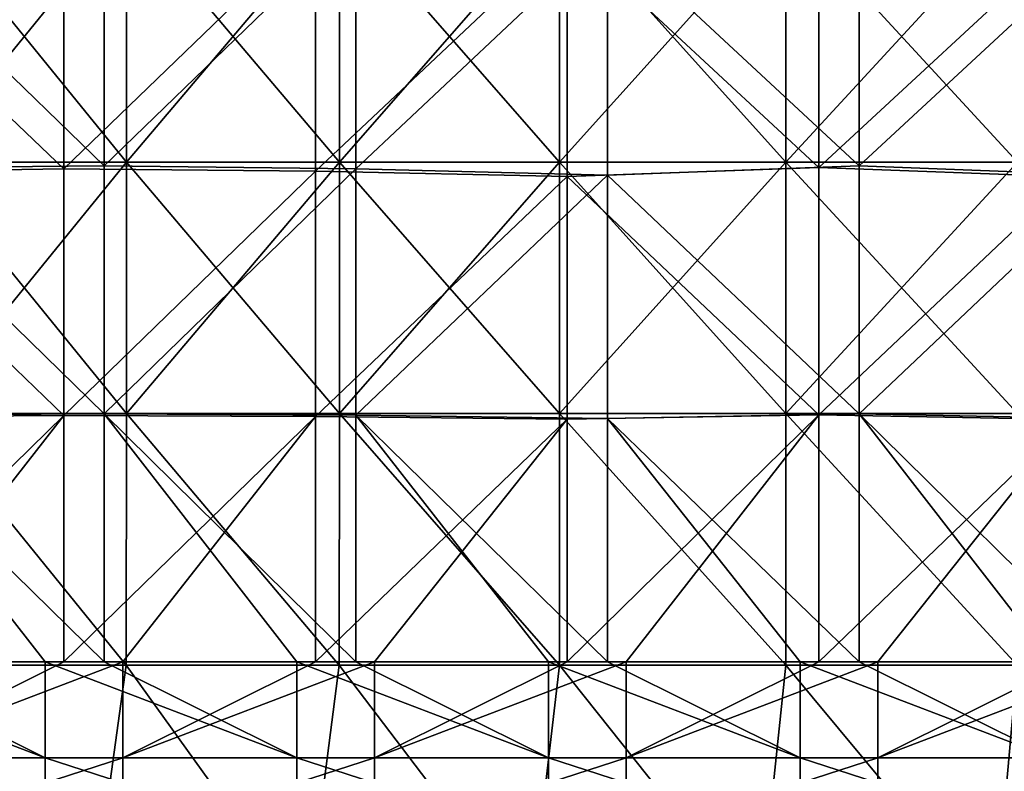
# Model space of a CAD drawing. Units: millimetres. Extents: x -42 to 42, y 0 to 105.
# Drawn here: x -28 to -16, y 17 to 26 of the extents above; entities that cross this region are included whole.
import ezdxf

# ---------------------------------------------------------------- set-up
doc = ezdxf.new("R2010")
doc.units = ezdxf.units.MM
doc.header["$LTSCALE"] = 67.901235
for name, color, linetype in [('16', 7, 'CONTINUOUS'), ('3', 7, 'CONTINUOUS'), ('4', 7, 'CONTINUOUS'), ('50', 7, 'CONTINUOUS'), ('51', 7, 'CONTINUOUS'), ('63', 7, 'CONTINUOUS')]:
    doc.layers.add(name, color=color, linetype=linetype)

msp = doc.modelspace()

# ---------------------------------------------------------------- linework, layer by layer
at = {"layer": '16', "linetype": 'Continuous'}
for points in [[(-26.563, 18, -360.5), (-27.267, 18, -360.5), (-29.566, 16.852, -360.272), (-26.563, 18, -360.5)], [(-26.563, 16.852, -360.272), (-26.563, 18, -360.5), (-29.566, 16.852, -360.272), (-26.563, 16.852, -360.272)], [(-27.267, 18, -360.5), (-29.566, 18, -360.5), (-29.566, 16.852, -360.272), (-27.267, 18, -360.5)], [(-23.56, 18, -360.5), (-24.264, 18, -360.5), (-26.563, 16.852, -360.272), (-23.56, 18, -360.5)], [(-23.56, 16.852, -360.272), (-23.56, 18, -360.5), (-26.563, 16.852, -360.272), (-23.56, 16.852, -360.272)], [(-24.264, 18, -360.5), (-26.563, 18, -360.5), (-26.563, 16.852, -360.272), (-24.264, 18, -360.5)], [(-20.557, 18, -360.5), (-21.261, 18, -360.5), (-23.56, 16.852, -360.272), (-20.557, 18, -360.5)], [(-20.557, 16.852, -360.272), (-20.557, 18, -360.5), (-23.56, 16.852, -360.272), (-20.557, 16.852, -360.272)], [(-21.261, 18, -360.5), (-23.56, 18, -360.5), (-23.56, 16.852, -360.272), (-21.261, 18, -360.5)], [(-17.554, 18, -360.5), (-18.258, 18, -360.5), (-20.557, 16.852, -360.272), (-17.554, 18, -360.5)], [(-17.554, 16.852, -360.272), (-17.554, 18, -360.5), (-20.557, 16.852, -360.272), (-17.554, 16.852, -360.272)], [(-18.258, 18, -360.5), (-20.557, 18, -360.5), (-20.557, 16.852, -360.272), (-18.258, 18, -360.5)], [(-14.551, 18, -360.5), (-15.255, 18, -360.5), (-17.554, 16.852, -360.272), (-14.551, 18, -360.5)], [(-14.551, 16.852, -360.272), (-14.551, 18, -360.5), (-17.554, 16.852, -360.272), (-14.551, 16.852, -360.272)], [(-15.255, 18, -360.5), (-17.554, 18, -360.5), (-17.554, 16.852, -360.272), (-15.255, 18, -360.5)], [(-26.563, 15.879, -359.621), (-26.563, 16.852, -360.272), (-29.566, 15.879, -359.621), (-26.563, 15.879, -359.621)], [(-29.566, 15.879, -359.621), (-26.563, 16.852, -360.272), (-29.566, 16.852, -360.272), (-29.566, 15.879, -359.621)], [(-23.56, 15.879, -359.621), (-23.56, 16.852, -360.272), (-26.563, 15.879, -359.621), (-23.56, 15.879, -359.621)], [(-26.563, 15.879, -359.621), (-23.56, 16.852, -360.272), (-26.563, 16.852, -360.272), (-26.563, 15.879, -359.621)], [(-20.557, 15.879, -359.621), (-20.557, 16.852, -360.272), (-23.56, 15.879, -359.621), (-20.557, 15.879, -359.621)], [(-23.56, 15.879, -359.621), (-20.557, 16.852, -360.272), (-23.56, 16.852, -360.272), (-23.56, 15.879, -359.621)], [(-17.554, 15.879, -359.621), (-17.554, 16.852, -360.272), (-20.557, 15.879, -359.621), (-17.554, 15.879, -359.621)], [(-20.557, 15.879, -359.621), (-17.554, 16.852, -360.272), (-20.557, 16.852, -360.272), (-20.557, 15.879, -359.621)], [(-14.551, 15.879, -359.621), (-14.551, 16.852, -360.272), (-17.554, 15.879, -359.621), (-14.551, 15.879, -359.621)], [(-17.554, 15.879, -359.621), (-14.551, 16.852, -360.272), (-17.554, 16.852, -360.272), (-17.554, 15.879, -359.621)]]:
    msp.add_3dface(points, dxfattribs=at)
at = {"layer": '3', "linetype": 'Continuous'}
for points in [[(-26.521, 23.967, -384.165), (-28.962, 23.967, -382.617), (-26.521, 26.97, -384.165), (-26.521, 23.967, -384.165)], [(-26.521, 26.97, -384.165), (-28.962, 23.967, -382.617), (-28.962, 26.97, -382.617), (-26.521, 26.97, -384.165)], [(-23.979, 23.967, -385.532), (-26.521, 23.967, -384.165), (-23.979, 26.97, -385.532), (-23.979, 23.967, -385.532)], [(-23.979, 26.97, -385.532), (-26.521, 23.967, -384.165), (-26.521, 26.97, -384.165), (-23.979, 26.97, -385.532)], [(-21.352, 23.967, -386.717), (-23.979, 23.967, -385.532), (-21.352, 26.97, -386.717), (-21.352, 23.967, -386.717)], [(-21.352, 26.97, -386.717), (-23.979, 23.967, -385.532), (-23.979, 26.97, -385.532), (-21.352, 26.97, -386.717)], [(-18.652, 23.967, -387.722), (-21.352, 23.967, -386.717), (-18.652, 26.97, -387.722), (-18.652, 23.967, -387.722)], [(-18.652, 26.97, -387.722), (-21.352, 23.967, -386.717), (-21.352, 26.97, -386.717), (-18.652, 26.97, -387.722)], [(-15.89, 23.967, -388.556), (-18.652, 23.967, -387.722), (-15.89, 26.97, -388.556), (-15.89, 23.967, -388.556)], [(-15.89, 26.97, -388.556), (-18.652, 23.967, -387.722), (-18.652, 26.97, -387.722), (-15.89, 26.97, -388.556)], [(-26.521, 20.964, -384.165), (-28.962, 20.964, -382.617), (-26.521, 23.967, -384.165), (-26.521, 20.964, -384.165)], [(-26.521, 23.967, -384.165), (-28.962, 20.964, -382.617), (-28.962, 23.967, -382.617), (-26.521, 23.967, -384.165)], [(-23.979, 20.964, -385.532), (-26.521, 20.964, -384.165), (-23.979, 23.967, -385.532), (-23.979, 20.964, -385.532)], [(-23.979, 23.967, -385.532), (-26.521, 20.964, -384.165), (-26.521, 23.967, -384.165), (-23.979, 23.967, -385.532)], [(-21.352, 20.964, -386.717), (-23.979, 20.964, -385.532), (-21.352, 23.967, -386.717), (-21.352, 20.964, -386.717)], [(-21.352, 23.967, -386.717), (-23.979, 20.964, -385.532), (-23.979, 23.967, -385.532), (-21.352, 23.967, -386.717)], [(-18.652, 20.964, -387.722), (-21.352, 20.964, -386.717), (-18.652, 23.967, -387.722), (-18.652, 20.964, -387.722)], [(-18.652, 23.967, -387.722), (-21.352, 20.964, -386.717), (-21.352, 23.967, -386.717), (-18.652, 23.967, -387.722)], [(-15.89, 20.964, -388.556), (-18.652, 20.964, -387.722), (-15.89, 23.967, -388.556), (-15.89, 20.964, -388.556)], [(-15.89, 23.967, -388.556), (-18.652, 20.964, -387.722), (-18.652, 23.967, -387.722), (-15.89, 23.967, -388.556)], [(-26.523, 17.961, -384.164), (-28.965, 17.961, -382.615), (-28.962, 20.964, -382.617), (-26.523, 17.961, -384.164)], [(-26.521, 20.964, -384.165), (-26.523, 17.961, -384.164), (-28.962, 20.964, -382.617), (-26.521, 20.964, -384.165)], [(-23.982, 17.961, -385.531), (-26.523, 17.961, -384.164), (-26.521, 20.964, -384.165), (-23.982, 17.961, -385.531)], [(-23.979, 20.964, -385.532), (-23.982, 17.961, -385.531), (-26.521, 20.964, -384.165), (-23.979, 20.964, -385.532)], [(-21.354, 17.961, -386.716), (-23.982, 17.961, -385.531), (-23.979, 20.964, -385.532), (-21.354, 17.961, -386.716)], [(-21.352, 20.964, -386.717), (-21.354, 17.961, -386.716), (-23.979, 20.964, -385.532), (-21.352, 20.964, -386.717)], [(-18.654, 17.961, -387.722), (-21.354, 17.961, -386.716), (-21.352, 20.964, -386.717), (-18.654, 17.961, -387.722)], [(-18.652, 20.964, -387.722), (-18.654, 17.961, -387.722), (-21.352, 20.964, -386.717), (-18.652, 20.964, -387.722)], [(-15.892, 17.961, -388.556), (-18.654, 17.961, -387.722), (-18.652, 20.964, -387.722), (-15.892, 17.961, -388.556)], [(-15.89, 20.964, -388.556), (-15.892, 17.961, -388.556), (-18.652, 20.964, -387.722), (-15.89, 20.964, -388.556)], [(-26.937, 14.958, -383.918), (-29.402, 14.958, -382.31), (-28.965, 17.961, -382.615), (-26.937, 14.958, -383.918)], [(-26.523, 17.961, -384.164), (-26.937, 14.958, -383.918), (-28.965, 17.961, -382.615), (-26.523, 17.961, -384.164)], [(-24.366, 14.958, -385.338), (-26.937, 14.958, -383.918), (-26.523, 17.961, -384.164), (-24.366, 14.958, -385.338)], [(-23.982, 17.961, -385.531), (-24.366, 14.958, -385.338), (-26.523, 17.961, -384.164), (-23.982, 17.961, -385.531)], [(-21.704, 14.958, -386.57), (-24.366, 14.958, -385.338), (-23.982, 17.961, -385.531), (-21.704, 14.958, -386.57)], [(-21.354, 17.961, -386.716), (-21.704, 14.958, -386.57), (-23.982, 17.961, -385.531), (-21.354, 17.961, -386.716)], [(-18.965, 14.958, -387.616), (-21.704, 14.958, -386.57), (-21.354, 17.961, -386.716), (-18.965, 14.958, -387.616)], [(-18.654, 17.961, -387.722), (-18.965, 14.958, -387.616), (-21.354, 17.961, -386.716), (-18.654, 17.961, -387.722)], [(-16.161, 14.958, -388.483), (-18.965, 14.958, -387.616), (-18.654, 17.961, -387.722), (-16.161, 14.958, -388.483)], [(-15.892, 17.961, -388.556), (-16.161, 14.958, -388.483), (-18.654, 17.961, -387.722), (-15.892, 17.961, -388.556)], [(-13.299, 14.958, -389.181), (-16.161, 14.958, -388.483), (-15.892, 17.961, -388.556), (-13.299, 14.958, -389.181)]]:
    msp.add_3dface(points, dxfattribs=at)
at = {"layer": '4', "linetype": 'Continuous'}
for points in [[(-27.267, 23.885, -360.5), (-27.267, 26.828, -360.5), (-30.27, 26.759, -360.5), (-27.267, 23.885, -360.5)], [(-27.267, 23.885, -360.5), (-24.264, 26.789, -360.5), (-27.267, 26.828, -360.5), (-27.267, 23.885, -360.5)], [(-24.264, 23.859, -360.5), (-24.264, 26.789, -360.5), (-27.267, 23.885, -360.5), (-24.264, 23.859, -360.5)], [(-24.264, 23.859, -360.5), (-21.261, 26.693, -360.5), (-24.264, 26.789, -360.5), (-24.264, 23.859, -360.5)], [(-18.258, 23.903, -360.5), (-18.258, 26.854, -360.5), (-21.261, 26.693, -360.5), (-18.258, 23.903, -360.5)], [(-18.258, 23.903, -360.5), (-15.255, 26.686, -360.5), (-18.258, 26.854, -360.5), (-18.258, 23.903, -360.5)], [(-30.27, 23.839, -360.5), (-27.267, 23.885, -360.5), (-30.27, 26.759, -360.5), (-30.27, 23.839, -360.5)], [(-21.261, 23.795, -360.5), (-21.261, 26.693, -360.5), (-24.264, 23.859, -360.5), (-21.261, 23.795, -360.5)], [(-21.261, 23.795, -360.5), (-18.258, 23.903, -360.5), (-21.261, 26.693, -360.5), (-21.261, 23.795, -360.5)], [(-15.255, 23.791, -360.5), (-15.255, 26.686, -360.5), (-18.258, 23.903, -360.5), (-15.255, 23.791, -360.5)], [(-27.267, 20.943, -360.5), (-27.267, 23.885, -360.5), (-30.27, 23.839, -360.5), (-27.267, 20.943, -360.5)], [(-27.267, 20.943, -360.5), (-24.264, 23.859, -360.5), (-27.267, 23.885, -360.5), (-27.267, 20.943, -360.5)], [(-24.264, 20.93, -360.5), (-24.264, 23.859, -360.5), (-27.267, 20.943, -360.5), (-24.264, 20.93, -360.5)], [(-24.264, 20.93, -360.5), (-21.261, 23.795, -360.5), (-24.264, 23.859, -360.5), (-24.264, 20.93, -360.5)], [(-18.258, 20.951, -360.5), (-18.258, 23.903, -360.5), (-21.261, 23.795, -360.5), (-18.258, 20.951, -360.5)], [(-18.258, 20.951, -360.5), (-15.255, 23.791, -360.5), (-18.258, 23.903, -360.5), (-18.258, 20.951, -360.5)], [(-30.27, 20.92, -360.5), (-27.267, 20.943, -360.5), (-30.27, 23.839, -360.5), (-30.27, 20.92, -360.5)], [(-21.261, 20.898, -360.5), (-21.261, 23.795, -360.5), (-24.264, 20.93, -360.5), (-21.261, 20.898, -360.5)], [(-21.261, 20.898, -360.5), (-18.258, 20.951, -360.5), (-21.261, 23.795, -360.5), (-21.261, 20.898, -360.5)], [(-15.255, 20.895, -360.5), (-15.255, 23.791, -360.5), (-18.258, 20.951, -360.5), (-15.255, 20.895, -360.5)], [(-29.566, 18, -360.5), (-27.267, 20.943, -360.5), (-30.27, 18, -360.5), (-29.566, 18, -360.5)], [(-30.27, 18, -360.5), (-27.267, 20.943, -360.5), (-30.27, 20.92, -360.5), (-30.27, 18, -360.5)], [(-27.267, 18, -360.5), (-27.267, 20.943, -360.5), (-29.566, 18, -360.5), (-27.267, 18, -360.5)], [(-27.267, 18, -360.5), (-24.264, 20.93, -360.5), (-27.267, 20.943, -360.5), (-27.267, 18, -360.5)], [(-26.563, 18, -360.5), (-24.264, 20.93, -360.5), (-27.267, 18, -360.5), (-26.563, 18, -360.5)], [(-24.264, 18, -360.5), (-24.264, 20.93, -360.5), (-26.563, 18, -360.5), (-24.264, 18, -360.5)], [(-24.264, 18, -360.5), (-21.261, 20.898, -360.5), (-24.264, 20.93, -360.5), (-24.264, 18, -360.5)], [(-20.557, 18, -360.5), (-18.258, 20.951, -360.5), (-21.261, 18, -360.5), (-20.557, 18, -360.5)], [(-21.261, 18, -360.5), (-18.258, 20.951, -360.5), (-21.261, 20.898, -360.5), (-21.261, 18, -360.5)], [(-18.258, 18, -360.5), (-18.258, 20.951, -360.5), (-20.557, 18, -360.5), (-18.258, 18, -360.5)], [(-18.258, 18, -360.5), (-15.255, 20.895, -360.5), (-18.258, 20.951, -360.5), (-18.258, 18, -360.5)], [(-23.56, 18, -360.5), (-21.261, 20.898, -360.5), (-24.264, 18, -360.5), (-23.56, 18, -360.5)], [(-21.261, 18, -360.5), (-21.261, 20.898, -360.5), (-23.56, 18, -360.5), (-21.261, 18, -360.5)], [(-17.554, 18, -360.5), (-15.255, 20.895, -360.5), (-18.258, 18, -360.5), (-17.554, 18, -360.5)], [(-15.255, 18, -360.5), (-15.255, 20.895, -360.5), (-17.554, 18, -360.5), (-15.255, 18, -360.5)]]:
    msp.add_3dface(points, dxfattribs=at)
at = {"layer": '50', "linetype": 'Continuous'}
for points in [[(-28.962, 23.967, 382.617), (-26.521, 23.967, 384.165), (-28.962, 26.97, 382.617), (-28.962, 23.967, 382.617)], [(-28.962, 26.97, 382.617), (-26.521, 23.967, 384.165), (-26.521, 26.97, 384.165), (-28.962, 26.97, 382.617)], [(-26.521, 23.967, 384.165), (-23.979, 23.967, 385.532), (-26.521, 26.97, 384.165), (-26.521, 23.967, 384.165)], [(-26.521, 26.97, 384.165), (-23.979, 23.967, 385.532), (-23.979, 26.97, 385.532), (-26.521, 26.97, 384.165)], [(-23.979, 23.967, 385.532), (-21.352, 23.967, 386.717), (-23.979, 26.97, 385.532), (-23.979, 23.967, 385.532)], [(-23.979, 26.97, 385.532), (-21.352, 23.967, 386.717), (-21.352, 26.97, 386.717), (-23.979, 26.97, 385.532)], [(-21.352, 23.967, 386.717), (-18.652, 23.967, 387.722), (-21.352, 26.97, 386.717), (-21.352, 23.967, 386.717)], [(-21.352, 26.97, 386.717), (-18.652, 23.967, 387.722), (-18.652, 26.97, 387.722), (-21.352, 26.97, 386.717)], [(-18.652, 23.967, 387.722), (-15.89, 23.967, 388.556), (-18.652, 26.97, 387.722), (-18.652, 23.967, 387.722)], [(-18.652, 26.97, 387.722), (-15.89, 23.967, 388.556), (-15.89, 26.97, 388.556), (-18.652, 26.97, 387.722)], [(-28.962, 20.964, 382.617), (-26.521, 20.964, 384.165), (-28.962, 23.967, 382.617), (-28.962, 20.964, 382.617)], [(-28.962, 23.967, 382.617), (-26.521, 20.964, 384.165), (-26.521, 23.967, 384.165), (-28.962, 23.967, 382.617)], [(-26.521, 20.964, 384.165), (-23.979, 20.964, 385.532), (-26.521, 23.967, 384.165), (-26.521, 20.964, 384.165)], [(-26.521, 23.967, 384.165), (-23.979, 20.964, 385.532), (-23.979, 23.967, 385.532), (-26.521, 23.967, 384.165)], [(-23.979, 20.964, 385.532), (-21.352, 20.964, 386.717), (-23.979, 23.967, 385.532), (-23.979, 20.964, 385.532)], [(-23.979, 23.967, 385.532), (-21.352, 20.964, 386.717), (-21.352, 23.967, 386.717), (-23.979, 23.967, 385.532)], [(-21.352, 20.964, 386.717), (-18.652, 20.964, 387.722), (-21.352, 23.967, 386.717), (-21.352, 20.964, 386.717)], [(-21.352, 23.967, 386.717), (-18.652, 20.964, 387.722), (-18.652, 23.967, 387.722), (-21.352, 23.967, 386.717)], [(-18.652, 20.964, 387.722), (-15.89, 20.964, 388.556), (-18.652, 23.967, 387.722), (-18.652, 20.964, 387.722)], [(-18.652, 23.967, 387.722), (-15.89, 20.964, 388.556), (-15.89, 23.967, 388.556), (-18.652, 23.967, 387.722)], [(-28.965, 17.961, 382.615), (-26.523, 17.961, 384.164), (-28.962, 20.964, 382.617), (-28.965, 17.961, 382.615)], [(-28.962, 20.964, 382.617), (-26.523, 17.961, 384.164), (-26.521, 20.964, 384.165), (-28.962, 20.964, 382.617)], [(-26.523, 17.961, 384.164), (-23.982, 17.961, 385.531), (-26.521, 20.964, 384.165), (-26.523, 17.961, 384.164)], [(-26.521, 20.964, 384.165), (-23.982, 17.961, 385.531), (-23.979, 20.964, 385.532), (-26.521, 20.964, 384.165)], [(-23.982, 17.961, 385.531), (-21.354, 17.961, 386.716), (-23.979, 20.964, 385.532), (-23.982, 17.961, 385.531)], [(-23.979, 20.964, 385.532), (-21.354, 17.961, 386.716), (-21.352, 20.964, 386.717), (-23.979, 20.964, 385.532)], [(-21.354, 17.961, 386.716), (-18.654, 17.961, 387.722), (-21.352, 20.964, 386.717), (-21.354, 17.961, 386.716)], [(-21.352, 20.964, 386.717), (-18.654, 17.961, 387.722), (-18.652, 20.964, 387.722), (-21.352, 20.964, 386.717)], [(-18.654, 17.961, 387.722), (-15.892, 17.961, 388.556), (-18.652, 20.964, 387.722), (-18.654, 17.961, 387.722)], [(-18.652, 20.964, 387.722), (-15.892, 17.961, 388.556), (-15.89, 20.964, 388.556), (-18.652, 20.964, 387.722)], [(-29.402, 14.958, 382.31), (-26.937, 14.958, 383.918), (-28.965, 17.961, 382.615), (-29.402, 14.958, 382.31)], [(-28.965, 17.961, 382.615), (-26.937, 14.958, 383.918), (-26.523, 17.961, 384.164), (-28.965, 17.961, 382.615)], [(-26.937, 14.958, 383.918), (-24.366, 14.958, 385.338), (-26.523, 17.961, 384.164), (-26.937, 14.958, 383.918)], [(-26.523, 17.961, 384.164), (-24.366, 14.958, 385.338), (-23.982, 17.961, 385.531), (-26.523, 17.961, 384.164)], [(-24.366, 14.958, 385.338), (-21.704, 14.958, 386.57), (-23.982, 17.961, 385.531), (-24.366, 14.958, 385.338)], [(-23.982, 17.961, 385.531), (-21.704, 14.958, 386.57), (-21.354, 17.961, 386.716), (-23.982, 17.961, 385.531)], [(-21.704, 14.958, 386.57), (-18.965, 14.958, 387.616), (-21.354, 17.961, 386.716), (-21.704, 14.958, 386.57)], [(-21.354, 17.961, 386.716), (-18.965, 14.958, 387.616), (-18.654, 17.961, 387.722), (-21.354, 17.961, 386.716)], [(-18.965, 14.958, 387.616), (-16.161, 14.958, 388.483), (-18.654, 17.961, 387.722), (-18.965, 14.958, 387.616)], [(-18.654, 17.961, 387.722), (-16.161, 14.958, 388.483), (-15.892, 17.961, 388.556), (-18.654, 17.961, 387.722)], [(-16.161, 14.958, 388.483), (-13.299, 14.958, 389.181), (-15.892, 17.961, 388.556), (-16.161, 14.958, 388.483)]]:
    msp.add_3dface(points, dxfattribs=at)
at = {"layer": '51', "linetype": 'Continuous'}
for points in [[(-26.787, 23.922, 360.5), (-29.79, 26.839, 360.5), (-26.787, 26.882, 360.5), (-26.787, 23.922, 360.5)], [(-29.79, 23.893, 360.5), (-29.79, 26.839, 360.5), (-26.787, 23.922, 360.5), (-29.79, 23.893, 360.5)], [(-26.787, 23.922, 360.5), (-26.787, 26.882, 360.5), (-23.784, 26.832, 360.5), (-26.787, 23.922, 360.5)], [(-23.784, 23.888, 360.5), (-26.787, 23.922, 360.5), (-23.784, 26.832, 360.5), (-23.784, 23.888, 360.5)], [(-23.784, 23.888, 360.5), (-23.784, 26.832, 360.5), (-20.781, 26.718, 360.5), (-23.784, 23.888, 360.5)], [(-17.778, 23.921, 360.5), (-20.781, 26.718, 360.5), (-17.778, 26.881, 360.5), (-17.778, 23.921, 360.5)], [(-17.778, 23.921, 360.5), (-17.778, 26.881, 360.5), (-14.775, 26.707, 360.5), (-17.778, 23.921, 360.5)], [(-20.781, 23.812, 360.5), (-23.784, 23.888, 360.5), (-20.781, 26.718, 360.5), (-20.781, 23.812, 360.5)], [(-20.781, 23.812, 360.5), (-20.781, 26.718, 360.5), (-17.778, 23.921, 360.5), (-20.781, 23.812, 360.5)], [(-14.775, 23.805, 360.5), (-17.778, 23.921, 360.5), (-14.775, 26.707, 360.5), (-14.775, 23.805, 360.5)], [(-26.787, 20.961, 360.5), (-29.79, 23.893, 360.5), (-26.787, 23.922, 360.5), (-26.787, 20.961, 360.5)], [(-29.79, 20.946, 360.5), (-29.79, 23.893, 360.5), (-26.787, 20.961, 360.5), (-29.79, 20.946, 360.5)], [(-26.787, 20.961, 360.5), (-26.787, 23.922, 360.5), (-23.784, 23.888, 360.5), (-26.787, 20.961, 360.5)], [(-23.784, 20.944, 360.5), (-26.787, 20.961, 360.5), (-23.784, 23.888, 360.5), (-23.784, 20.944, 360.5)], [(-23.784, 20.944, 360.5), (-23.784, 23.888, 360.5), (-20.781, 23.812, 360.5), (-23.784, 20.944, 360.5)], [(-17.778, 20.96, 360.5), (-20.781, 23.812, 360.5), (-17.778, 23.921, 360.5), (-17.778, 20.96, 360.5)], [(-17.778, 20.96, 360.5), (-17.778, 23.921, 360.5), (-14.775, 23.805, 360.5), (-17.778, 20.96, 360.5)], [(-20.781, 20.906, 360.5), (-23.784, 20.944, 360.5), (-20.781, 23.812, 360.5), (-20.781, 20.906, 360.5)], [(-20.781, 20.906, 360.5), (-20.781, 23.812, 360.5), (-17.778, 20.96, 360.5), (-20.781, 20.906, 360.5)], [(-14.775, 20.902, 360.5), (-17.778, 20.96, 360.5), (-14.775, 23.805, 360.5), (-14.775, 20.902, 360.5)], [(-26.787, 18, 360.5), (-29.79, 20.946, 360.5), (-26.787, 20.961, 360.5), (-26.787, 18, 360.5)], [(-29.79, 18, 360.5), (-29.79, 20.946, 360.5), (-27.491, 18, 360.5), (-29.79, 18, 360.5)], [(-27.491, 18, 360.5), (-29.79, 20.946, 360.5), (-26.787, 18, 360.5), (-27.491, 18, 360.5)], [(-26.787, 18, 360.5), (-26.787, 20.961, 360.5), (-24.488, 18, 360.5), (-26.787, 18, 360.5)], [(-24.488, 18, 360.5), (-26.787, 20.961, 360.5), (-23.784, 18, 360.5), (-24.488, 18, 360.5)], [(-23.784, 18, 360.5), (-26.787, 20.961, 360.5), (-23.784, 20.944, 360.5), (-23.784, 18, 360.5)], [(-23.784, 18, 360.5), (-23.784, 20.944, 360.5), (-21.485, 18, 360.5), (-23.784, 18, 360.5)], [(-21.485, 18, 360.5), (-23.784, 20.944, 360.5), (-20.781, 18, 360.5), (-21.485, 18, 360.5)], [(-20.781, 18, 360.5), (-23.784, 20.944, 360.5), (-20.781, 20.906, 360.5), (-20.781, 18, 360.5)], [(-17.778, 18, 360.5), (-20.781, 20.906, 360.5), (-17.778, 20.96, 360.5), (-17.778, 18, 360.5)], [(-17.778, 18, 360.5), (-17.778, 20.96, 360.5), (-15.479, 18, 360.5), (-17.778, 18, 360.5)], [(-15.479, 18, 360.5), (-17.778, 20.96, 360.5), (-14.775, 18, 360.5), (-15.479, 18, 360.5)], [(-14.775, 18, 360.5), (-17.778, 20.96, 360.5), (-14.775, 20.902, 360.5), (-14.775, 18, 360.5)], [(-20.781, 18, 360.5), (-20.781, 20.906, 360.5), (-18.482, 18, 360.5), (-20.781, 18, 360.5)], [(-18.482, 18, 360.5), (-20.781, 20.906, 360.5), (-17.778, 18, 360.5), (-18.482, 18, 360.5)]]:
    msp.add_3dface(points, dxfattribs=at)
at = {"layer": '63', "linetype": 'Continuous'}
for points in [[(-30.494, 18, 360.5), (-29.79, 18, 360.5), (-27.491, 16.852, 360.272), (-30.494, 18, 360.5)], [(-30.494, 16.852, 360.272), (-30.494, 18, 360.5), (-27.491, 16.852, 360.272), (-30.494, 16.852, 360.272)], [(-29.79, 18, 360.5), (-27.491, 18, 360.5), (-27.491, 16.852, 360.272), (-29.79, 18, 360.5)], [(-27.491, 18, 360.5), (-26.787, 18, 360.5), (-24.488, 16.852, 360.272), (-27.491, 18, 360.5)], [(-27.491, 16.852, 360.272), (-27.491, 18, 360.5), (-24.488, 16.852, 360.272), (-27.491, 16.852, 360.272)], [(-26.787, 18, 360.5), (-24.488, 18, 360.5), (-24.488, 16.852, 360.272), (-26.787, 18, 360.5)], [(-24.488, 18, 360.5), (-23.784, 18, 360.5), (-21.485, 16.852, 360.272), (-24.488, 18, 360.5)], [(-24.488, 16.852, 360.272), (-24.488, 18, 360.5), (-21.485, 16.852, 360.272), (-24.488, 16.852, 360.272)], [(-23.784, 18, 360.5), (-21.485, 18, 360.5), (-21.485, 16.852, 360.272), (-23.784, 18, 360.5)], [(-21.485, 18, 360.5), (-20.781, 18, 360.5), (-18.482, 16.852, 360.272), (-21.485, 18, 360.5)], [(-21.485, 16.852, 360.272), (-21.485, 18, 360.5), (-18.482, 16.852, 360.272), (-21.485, 16.852, 360.272)], [(-20.781, 18, 360.5), (-18.482, 18, 360.5), (-18.482, 16.852, 360.272), (-20.781, 18, 360.5)], [(-18.482, 18, 360.5), (-17.778, 18, 360.5), (-15.479, 16.852, 360.272), (-18.482, 18, 360.5)], [(-18.482, 16.852, 360.272), (-18.482, 18, 360.5), (-15.479, 16.852, 360.272), (-18.482, 16.852, 360.272)], [(-17.778, 18, 360.5), (-15.479, 18, 360.5), (-15.479, 16.852, 360.272), (-17.778, 18, 360.5)], [(-30.494, 15.879, 359.621), (-30.494, 16.852, 360.272), (-27.491, 15.879, 359.621), (-30.494, 15.879, 359.621)], [(-27.491, 15.879, 359.621), (-30.494, 16.852, 360.272), (-27.491, 16.852, 360.272), (-27.491, 15.879, 359.621)], [(-27.491, 15.879, 359.621), (-27.491, 16.852, 360.272), (-24.488, 15.879, 359.621), (-27.491, 15.879, 359.621)], [(-24.488, 15.879, 359.621), (-27.491, 16.852, 360.272), (-24.488, 16.852, 360.272), (-24.488, 15.879, 359.621)], [(-24.488, 15.879, 359.621), (-24.488, 16.852, 360.272), (-21.485, 15.879, 359.621), (-24.488, 15.879, 359.621)], [(-21.485, 15.879, 359.621), (-24.488, 16.852, 360.272), (-21.485, 16.852, 360.272), (-21.485, 15.879, 359.621)], [(-21.485, 15.879, 359.621), (-21.485, 16.852, 360.272), (-18.482, 15.879, 359.621), (-21.485, 15.879, 359.621)], [(-18.482, 15.879, 359.621), (-21.485, 16.852, 360.272), (-18.482, 16.852, 360.272), (-18.482, 15.879, 359.621)], [(-18.482, 15.879, 359.621), (-18.482, 16.852, 360.272), (-15.479, 15.879, 359.621), (-18.482, 15.879, 359.621)], [(-15.479, 15.879, 359.621), (-18.482, 16.852, 360.272), (-15.479, 16.852, 360.272), (-15.479, 15.879, 359.621)]]:
    msp.add_3dface(points, dxfattribs=at)

doc.saveas('drawing.dxf')
